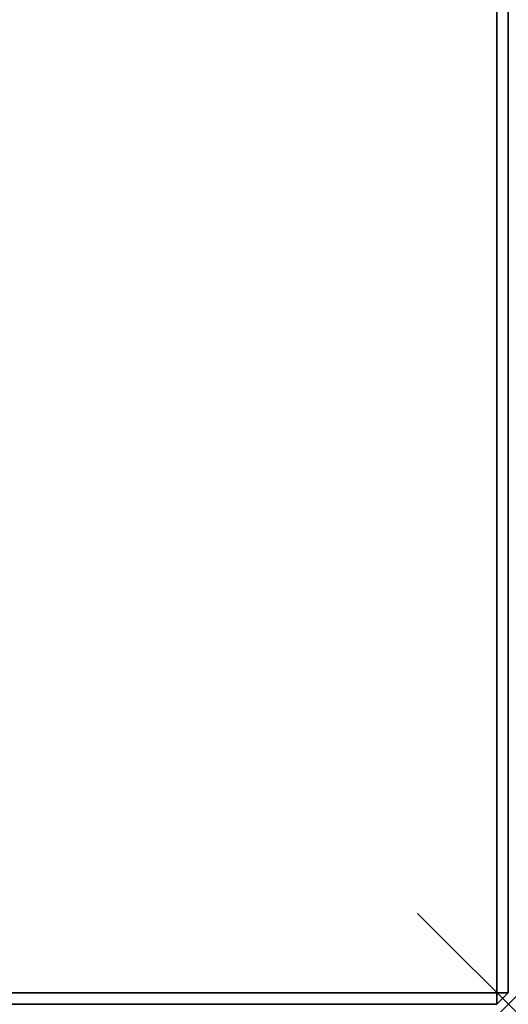
# Model space of a CAD drawing. Units: inches. Extents: x -0.2 to 60, y -24 to 0.
# Drawn here: x 54.6 to 60, y -24 to -13.1 of the extents above; entities that cross this region are included whole.
import ezdxf

# ---------------------------------------------------------------- set-up
doc = ezdxf.new("R2010")
doc.units = ezdxf.units.IN
doc.header["$MEASUREMENT"] = 0
doc.header["$PDMODE"] = 3
doc.header["$PDSIZE"] = 1
doc.layers.add('A-FURN-3-NODE', color=7, linetype='Continuous')
doc.layers.add('A-FURN-3-STORAGE-LOWER-WOOD-TOP-SURFACE-PHENOLIC', color=251, linetype='Continuous')

msp = doc.modelspace()

# ---------------------------------------------------------------- linework, layer by layer
at = {"layer": 'A-FURN-3-NODE'}
msp.add_point((60, -24), dxfattribs=at)
at = {"layer": 'A-FURN-3-STORAGE-LOWER-WOOD-TOP-SURFACE-PHENOLIC'}
for points in [[(0.125, -23.875, 34.455), (59.875, -23.875, 34.455), (59.875, -0.125, 34.455), (0.125, -0.125, 34.455)], [(0.125, -0.125, 33.385), (59.875, -0.125, 33.385), (59.875, -23.875, 33.385), (0.125, -23.875, 33.385)], [(59.875, -23.875, 34.455), (60, -23.875, 34.33), (60, -0.125, 34.33), (59.875, -0.125, 34.455)], [(60, -0.125, 33.51), (60, -23.875, 33.51), (59.875, -23.875, 33.385), (59.875, -0.125, 33.385)], [(60, -0.125, 34.33), (60, -23.875, 34.33), (60, -23.875, 33.51), (60, -0.125, 33.51)], [(0.125, -23.875, 34.455), (0.125, -24, 34.33), (59.875, -24, 34.33), (59.875, -23.875, 34.455)], [(59.875, -24, 33.51), (0.125, -24, 33.51), (0.125, -23.875, 33.385), (59.875, -23.875, 33.385)], [(59.875, -23.875, 34.455), (59.875, -24, 34.33), (60, -23.875, 34.33)], [(60, -23.875, 34.33), (59.875, -24, 34.33), (59.875, -24, 33.51), (60, -23.875, 33.51)], [(60, -23.875, 33.51), (59.875, -24, 33.51), (59.875, -23.875, 33.385)], [(59.875, -24, 34.33), (0.125, -24, 34.33), (0.125, -24, 33.51), (59.875, -24, 33.51)]]:
    msp.add_3dface(points, dxfattribs=at)

doc.saveas('drawing.dxf')
